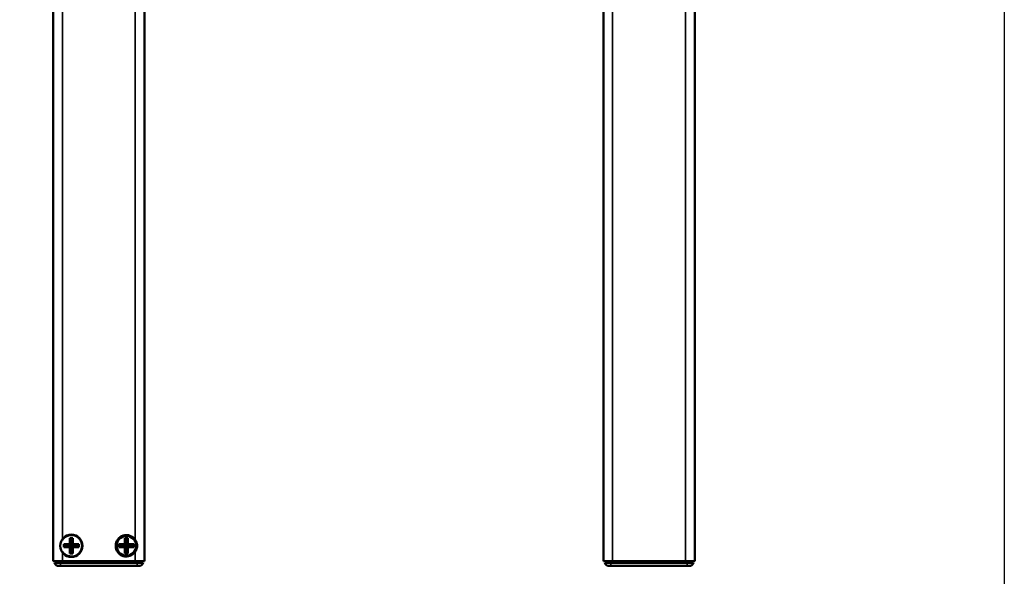
# Model space of a CAD drawing. Units: millimetres. Extents: x -3305 to -1304, y -1768 to 3780.
# Drawn here: x -1860 to -1538, y -850 to -667 of the extents above; entities that cross this region are included whole.
import ezdxf

# ---------------------------------------------------------------- set-up
doc = ezdxf.new("R2010")
doc.units = ezdxf.units.MM
doc.header["$LTSCALE"] = 2
doc.layers.get('0').update_dxf_attribs({"lineweight": 25})
doc.layers.add('DH_RAHMEN', color=124, linetype='Continuous')
doc.layers.add('Sichtbar (ISO)', color=7, linetype='Continuous', lineweight=50)
doc.layers.add('Sichtbar schmal (ISO)', color=3, linetype='Continuous', lineweight=35)

# ---------------------------------------------------------------- blocks, each defined once
blk = doc.blocks.new('Tubus1260_r   (SR)')
at = {"layer": 'Sichtbar (ISO)'}
for p, q in [((-14.85, -1.7), (-14.85, -1261.7)), ((14.95, -1261.7), (14.95, -1.7)), ((-9.45, -1256.2), (-9.45, -1254.2)), ((-9.45, -1254.2), (-8.45, -1254.2)), ((-9.45, -1254.2), (-8.95, -1254.7)), ((-8.45, -1254.2), (-8.95, -1254.7)), ((-8.95, -1256.7), (-8.95, -1254.7)), ((-8.45, -1254.2), (-8.45, -1256.2)), ((8.55, -1256.2), (8.55, -1254.2)), ((8.55, -1254.2), (9.55, -1254.2)), ((8.55, -1254.2), (9.05, -1254.7)), ((9.55, -1254.2), (9.05, -1254.7)), ((9.05, -1256.7), (9.05, -1254.7)), ((9.55, -1254.2), (9.55, -1256.2)), ((-11.45, -1256.2), (-9.45, -1256.2)), ((-11.45, -1256.2), (-10.95, -1256.7)), ((-11.45, -1257.2), (-11.45, -1256.2)), ((-11.45, -1257.2), (-10.95, -1256.7)), ((-9.45, -1257.2), (-11.45, -1257.2)), ((-8.95, -1256.7), (-10.95, -1256.7)), ((-9.45, -1256.2), (-8.95, -1256.7)), ((-8.95, -1256.7), (-9.45, -1257.2)), ((-9.45, -1259.2), (-9.45, -1257.2)), ((-8.95, -1256.7), (-8.45, -1256.2)), ((-8.45, -1257.2), (-8.95, -1256.7)), ((-6.95, -1256.7), (-8.95, -1256.7)), ((-8.95, -1258.7), (-8.95, -1256.7)), ((-8.45, -1256.2), (-6.45, -1256.2)), ((-6.45, -1257.2), (-8.45, -1257.2)), ((-8.45, -1257.2), (-8.45, -1259.2)), ((-6.45, -1256.2), (-6.95, -1256.7)), ((-6.45, -1257.2), (-6.95, -1256.7)), ((-6.45, -1256.2), (-6.45, -1257.2)), ((6.55, -1256.2), (8.55, -1256.2)), ((6.55, -1256.2), (7.05, -1256.7)), ((6.55, -1257.2), (6.55, -1256.2)), ((6.55, -1257.2), (7.05, -1256.7)), ((8.55, -1257.2), (6.55, -1257.2)), ((9.05, -1256.7), (7.05, -1256.7)), ((8.55, -1256.2), (9.05, -1256.7)), ((9.05, -1256.7), (8.55, -1257.2)), ((8.55, -1259.2), (8.55, -1257.2)), ((9.05, -1256.7), (9.55, -1256.2)), ((9.55, -1257.2), (9.05, -1256.7)), ((11.05, -1256.7), (9.05, -1256.7)), ((9.05, -1258.7), (9.05, -1256.7)), ((9.55, -1256.2), (11.55, -1256.2)), ((11.55, -1257.2), (9.55, -1257.2)), ((9.55, -1257.2), (9.55, -1259.2)), ((11.55, -1256.2), (11.05, -1256.7)), ((11.55, -1257.2), (11.05, -1256.7)), ((11.55, -1256.2), (11.55, -1257.2)), ((-9.45, -1259.2), (-8.95, -1258.7)), ((-8.45, -1259.2), (-9.45, -1259.2)), ((-8.45, -1259.2), (-8.95, -1258.7)), ((8.55, -1259.2), (9.05, -1258.7)), ((9.55, -1259.2), (8.55, -1259.2)), ((9.55, -1259.2), (9.05, -1258.7)), ((-11.85, -1261.7), (-14.85, -1261.7)), ((-14.45, -1262.3), (-12.45, -1262.3)), ((-12.45, -1263.3), (-13.04, -1263.3)), ((-12.95, -1261.7), (-12.95, -1262.3)), ((12.55, -1262.3), (-12.45, -1262.3)), ((-12.45, -1263.3), (12.55, -1263.3)), ((-11.85, -1261.7), (11.95, -1261.7)), ((14.95, -1261.7), (11.95, -1261.7)), ((12.55, -1262.3), (14.55, -1262.3)), ((13.14, -1263.3), (12.55, -1263.3)), ((13.05, -1262.3), (13.05, -1261.7))]:
    blk.add_line(p, q, dxfattribs=at)
for centre, radius in [((-8.95, -1256.7), 3.65), ((9.05, -1256.7), 3.2)]:
    blk.add_circle(centre, radius, dxfattribs=at)
for centre, radius, start, end in [((-8.95, -1256.7), 3.5, 214.0477, 145.9523), ((9.05, -1256.7), 3.5, 34.0477, 325.9523), ((-13.04, -1261.8), 1.5, 199.4712, 270), ((13.14, -1261.8), 1.5, 270, 340.5288)]:
    blk.add_arc(centre, radius, start, end, dxfattribs=at)
blk.add_open_spline([(11.95, -1254.74), (12.07, -1254.93), (12.18, -1255.13), (12.46, -1255.77), (12.55, -1256.25), (12.55, -1257.15), (12.46, -1257.63), (12.18, -1258.27), (12.07, -1258.47), (11.95, -1258.66)], degree=3, knots=[-0.9056541, -0.9056541, -0.9056541, -0.9056541, -0.8411045, -0.8411045, -0.7061429, -0.7061429, -0.5711812, -0.5711812, -0.5066317, -0.5066317, -0.5066317, -0.5066317], dxfattribs=at)
at = {"layer": 'Sichtbar schmal (ISO)'}
for p, q in [((-11.85, -1254.74), (-11.85, -1.7)), ((11.95, -1.7), (11.95, -1254.74)), ((-11.85, -1261.7), (-11.85, -1258.66)), ((11.95, -1258.66), (11.95, -1261.7)), ((-12.45, -1263.3), (-12.45, -1262.3)), ((-11.95, -1262.3), (-11.95, -1261.7)), ((12.05, -1261.7), (12.05, -1262.3)), ((12.55, -1263.3), (12.55, -1262.3))]:
    blk.add_line(p, q, dxfattribs=at)
blk = doc.blocks.new('ZAxx-1100_r_HUB   (SL)')
blk.add_blockref('Tubus1260_r   (SR)', (0, 0))
blk = doc.blocks.new('Tubus1260_r   (R)')
at = {"layer": 'Sichtbar (ISO)'}
for p, q in [((-14.85, -1.7), (-14.85, -1261.7)), ((14.95, -1261.7), (14.95, -1.7)), ((14.95, -1258.92), (14.95, -1254.48)), ((-11.85, -1261.7), (-14.85, -1261.7)), ((-14.45, -1262.3), (-12.45, -1262.3)), ((-12.45, -1263.3), (-13.04, -1263.3)), ((-12.95, -1261.7), (-12.95, -1262.3)), ((12.55, -1262.3), (-12.45, -1262.3)), ((-12.45, -1263.3), (12.55, -1263.3)), ((-11.85, -1261.7), (11.95, -1261.7)), ((14.95, -1261.7), (11.95, -1261.7)), ((12.55, -1262.3), (14.55, -1262.3)), ((13.14, -1263.3), (12.55, -1263.3)), ((13.05, -1262.3), (13.05, -1261.7))]:
    blk.add_line(p, q, dxfattribs=at)
for centre, start, end in [((-13.04, -1261.8), 199.4712, 270), ((13.14, -1261.8), 270, 340.5288)]:
    blk.add_arc(centre, 1.5, start, end, dxfattribs=at)
at = {"layer": 'Sichtbar schmal (ISO)'}
for p, q in [((-11.85, -1261.7), (-11.85, -1.7)), ((11.95, -1.7), (11.95, -1261.7)), ((-12.45, -1263.3), (-12.45, -1262.3)), ((-11.95, -1262.3), (-11.95, -1261.7)), ((12.05, -1261.7), (12.05, -1262.3)), ((12.55, -1263.3), (12.55, -1262.3))]:
    blk.add_line(p, q, dxfattribs=at)
blk = doc.blocks.new('ZAxx-1100_r_HUB   (R)')
blk.add_blockref('Tubus1260_r   (R)', (0, 0))

msp = doc.modelspace()

# ---------------------------------------------------------------- linework, layer by layer
at = {"layer": 'DH_RAHMEN'}
msp.add_lwpolyline([(-2973.248, 3561.282), (-1538.348, 3561.282), (-1538.348, -1005.718), (-2973.248, -1005.718)], close=True, dxfattribs=at)

# ---------------------------------------------------------------- block references
for name, p in [('ZAxx-1100_r_HUB   (SL)', (-1834.286, 417.122)), ('ZAxx-1100_r_HUB   (R)', (-1654.486, 417.122))]:
    msp.add_blockref(name, p)

doc.saveas('drawing.dxf')
